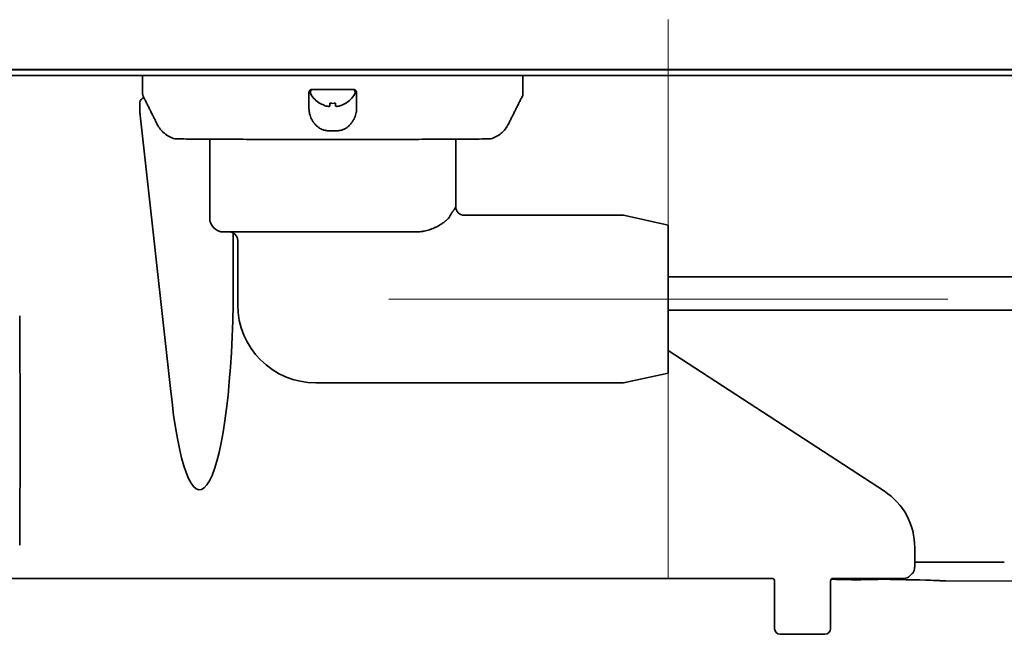
# Model space of a CAD drawing. Extents: x 5819 to 10669, y -850 to 3886.
# Drawn here: x 7288 to 7464, y 1271 to 1381 of the extents above; entities that cross this region are included whole.
import ezdxf

# ---------------------------------------------------------------- set-up
doc = ezdxf.new("R2010")
doc.units = 0
doc.header["$LTSCALE"] = 5
doc.layers.get('0').update_dxf_attribs({"linetype": 'CONTINUOUS', "lineweight": 0})
doc.layers.add('1', color=7, linetype='CONTINUOUS', true_color=0xffffff)

msp = doc.modelspace()

# ---------------------------------------------------------------- linework, layer by layer
at = {"color": 6}
for p, q in [((7403.67, 1380.83), (7403.67, 1280.83)), ((7353.67, 1330.83), (7453.67, 1330.83))]:
    msp.add_line(p, q, dxfattribs=at)
at = {"layer": '1', "color": 7, "linetype": 'Continuous', "lineweight": 35}
for p, q in [((7074.67, 1371.83), (7620.37, 1371.83)), ((7077.34, 1371.93), (8068.41, 1371.93)), ((7074.67, 1370.83), (8071.67, 1370.83)), ((7309.67, 1370.83), (7309.67, 1367.8)), ((7377.67, 1367.8), (7377.67, 1370.83)), ((7339.67, 1367.93), (7339.67, 1367.73)), ((7347.67, 1367.73), (7347.67, 1367.93)), ((7309.19, 1364.5), (7309.19, 1366.03)), ((7341.37, 1365.85), (7341.37, 1365.88)), ((7345.97, 1365.88), (7345.97, 1365.85)), ((7314.68, 1314.84), (7309.23, 1363.75)), ((7321.67, 1359.58), (7321.67, 1345.33)), ((7343.67, 1359.45), (7343.67, 1359.37)), ((7365.67, 1347.33), (7365.67, 1359.33)), ((7395.67, 1345.83), (7367.17, 1345.83)), ((7403.67, 1344.08), (7395.67, 1345.83)), ((7403.67, 1317.58), (7403.67, 1344.08)), ((7403.67, 1317.58), (7403.67, 1344.08)), ((7324.17, 1342.83), (7358.45, 1342.83)), ((7325.85, 1329.83), (7325.85, 1342.66)), ((7326.67, 1341.33), (7326.67, 1329.83)), ((7403.67, 1334.83), (7522.46, 1334.83)), ((7287.69, 1327.85), (7287.76, 1307.33)), ((7403.67, 1328.83), (7432.77, 1328.83)), ((7432.77, 1328.83), (7434.19, 1328.83)), ((7434.19, 1328.83), (7456.05, 1328.83)), ((7457.05, 1328.83), (7478.3, 1328.83)), ((7403.67, 1321.64), (7442.3, 1296.42)), ((7395.67, 1315.83), (7403.67, 1317.58)), ((7340.67, 1315.83), (7395.67, 1315.83)), ((7287.69, 1286.81), (7287.76, 1307.32)), ((7447.73, 1286.35), (7447.72, 1283.56)), ((7453.86, 1283.75), (7447.73, 1283.75)), ((7463.75, 1283.75), (7453.86, 1283.75)), ((7446.85, 1281.27), (7447.27, 1281.69)), ((7152.33, 1280.83), (7411.96, 1280.83)), ((7414.88, 1280.83), (7417.15, 1280.83)), ((7420.08, 1280.83), (7422.17, 1280.83)), ((7422.67, 1271.83), (7422.67, 1280.33)), ((7432.67, 1280.33), (7432.67, 1271.83)), ((7435.34, 1280.71), (7432.81, 1280.67)), ((7432.81, 1280.67), (7432.81, 1280.67)), ((7432.81, 1280.67), (7435.13, 1280.62)), ((7433.17, 1280.83), (7435.16, 1280.83)), ((7433.63, 1280.66), (7435.79, 1280.7)), ((7435.05, 1280.64), (7433.63, 1280.66)), ((7435.16, 1280.65), (7435.05, 1280.64)), ((7435.13, 1280.62), (7435.65, 1280.63)), ((7435.44, 1280.66), (7435.16, 1280.65)), ((7435.79, 1280.7), (7435.34, 1280.71)), ((7435.89, 1280.66), (7435.44, 1280.66)), ((7435.65, 1280.63), (7435.68, 1280.64)), ((7435.68, 1280.64), (7435.89, 1280.65)), ((7436.35, 1280.67), (7435.89, 1280.66)), ((7435.89, 1280.65), (7436.33, 1280.65)), ((7435.93, 1280.65), (7435.93, 1280.61)), ((7436.37, 1280.61), (7435.93, 1280.61)), ((7435.93, 1280.61), (7436.43, 1280.6)), ((7436.33, 1280.65), (7436.72, 1280.66)), ((7436.99, 1280.67), (7436.35, 1280.67)), ((7436.88, 1280.61), (7436.37, 1280.61)), ((7436.43, 1280.6), (7437.01, 1280.6)), ((7436.72, 1280.66), (7437.12, 1280.66)), ((7437.28, 1280.61), (7436.88, 1280.61)), ((7437.57, 1280.66), (7436.99, 1280.67)), ((7437.01, 1280.6), (7437.65, 1280.6)), ((7437.12, 1280.66), (7437.54, 1280.65)), ((7437.67, 1280.61), (7437.28, 1280.61)), ((7437.54, 1280.65), (7437.88, 1280.65)), ((7438.16, 1280.66), (7437.57, 1280.66)), ((7437.65, 1280.6), (7438.11, 1280.6)), ((7438.11, 1280.62), (7437.67, 1280.61)), ((7437.88, 1280.65), (7438.06, 1280.65)), ((7438.06, 1280.65), (7438.25, 1280.64)), ((7438.11, 1280.83), (7439.88, 1280.83)), ((7438.32, 1280.63), (7438.11, 1280.62)), ((7438.11, 1280.6), (7438.56, 1280.61)), ((7438.52, 1280.65), (7438.16, 1280.66)), ((7438.25, 1280.64), (7438.37, 1280.63)), ((7438.81, 1280.64), (7438.52, 1280.65)), ((7438.56, 1280.61), (7438.84, 1280.62)), ((7438.95, 1280.63), (7438.81, 1280.64)), ((7438.84, 1280.62), (7438.95, 1280.63)), ((7442.83, 1280.83), (7445.79, 1280.83)), ((7451.04, 1280.47), (7451.21, 1280.46)), ((7453.28, 1280.38), (7477.36, 1280.27)), ((7431.67, 1270.83), (7423.67, 1270.83))]:
    msp.add_line(p, q, dxfattribs=at)
for centre, radius, start, end in [((7340.07, 1367.93), 0.4, 90, 180), ((7347.27, 1367.93), 0.4, 0, 90), ((7340.07, 1367.73), 0.4, 180, 210.3012), ((7343.87, 1369.95), 4.8, 210.3012, 238.6074), ((7343.47, 1369.95), 4.8, 301.3459, 329.6988), ((7347.27, 1367.73), 0.4, 329.6988, 0), ((7343.67, 1369.63), 3.78, 262.3959, 269.9965), ((7343.67, 1369.63), 3.78, 270.0035, 277.6041), ((7367.17, 1347.33), 1.5, 179.9915, 270.0124), ((7324.17, 1345.33), 2.5, 180, 270), ((7325.17, 1341.33), 1.5, 0, 90), ((7340.67, 1329.83), 14, 180, 270), ((7287.26, 1307.33), 0.5, 359.8072, 0.1928)]:
    msp.add_arc(centre, radius, start, end, dxfattribs=at)
at = {"layer": '1', "color": 7, "linetype": 'Continuous', "lineweight": 35, "extrusion": (0, 0, -1)}
for centre, major_axis, ratio, start_param, end_param in [((7310.64, 1366.01), (-1.44, 0.04), 0.692646, -0.026174, 1.012362), ((7311.5, 1364.5), (0, 4), 0.57735, 4.521954, 4.712389)]:
    msp.add_ellipse(centre, major_axis=major_axis, ratio=ratio, start_param=start_param, end_param=end_param, dxfattribs=at)
at = {"layer": '1', "color": 7, "linetype": 'Continuous', "lineweight": 35}
for centre, major_axis, ratio, start_param, end_param in [((7319.87, 1333), (0, 36.31), 0.165232, 2.094395, 4.625123), ((7435.73, 1286.35), (6.36, 10.22), 0.99658, -1.015659, -0.021403), ((7422.17, 1280.33), (0.354, 0.354), 0.999695, 5.497939, 7.068431), ((7433.17, 1280.33), (-0.354, 0.354), 0.999695, -0.785246, 0.785246), ((7432.7, 1280.79), (-10, 0.04), 0.017452, 2.242018, 3.141593), ((7432.7, 1280.79), (-10, 0.04), 0.017452, 3.141593, 3.578472), ((7432.66, 1280.39), (-20.64, 0.09), 0.017455, 3.575816, 4.2555), ((7445.79, 1282.33), (1.06, 1.06), 0.999695, 3.926839, 4.712389), ((7423.67, 1271.83), (0.707, 0.707), 0.999695, 2.356347, 3.926839), ((7431.67, 1271.83), (-0.707, 0.707), 0.999695, 2.356347, 3.926839)]:
    msp.add_ellipse(centre, major_axis=major_axis, ratio=ratio, start_param=start_param, end_param=end_param, dxfattribs=at)
for points, knots in [([(7339.44, 1367.96), (7339.44, 1367.96), (7339.44, 1367.95), (7339.44, 1367.95), (7339.44, 1367.94), (7339.43, 1367.93), (7339.43, 1367.93), (7339.43, 1367.92), (7339.43, 1367.92), (7339.43, 1367.91), (7339.43, 1367.91), (7339.43, 1367.9), (7339.43, 1367.9), (7339.43, 1367.88), (7339.43, 1367.88), (7339.42, 1367.87), (7339.42, 1367.86), (7339.42, 1367.86)], [0, 0, 0, 0, 0.0625, 0.0625, 0.125, 0.125, 0.1875, 0.1875, 0.25, 0.25, 0.375, 0.375, 0.5, 0.5, 0.75, 0.75, 1, 1, 1, 1]), ([(7339.92, 1368.33), (7339.9, 1368.33), (7339.87, 1368.32), (7339.83, 1368.32), (7339.82, 1368.32), (7339.79, 1368.31), (7339.78, 1368.31), (7339.74, 1368.29), (7339.72, 1368.28), (7339.69, 1368.27), (7339.67, 1368.26), (7339.65, 1368.25), (7339.64, 1368.24), (7339.61, 1368.22), (7339.59, 1368.2), (7339.55, 1368.16), (7339.53, 1368.14), (7339.51, 1368.11), (7339.5, 1368.1), (7339.49, 1368.07), (7339.48, 1368.06), (7339.46, 1368.02), (7339.45, 1367.99), (7339.44, 1367.96)], [0, 0, 0, 0, 0.125, 0.125, 0.1875, 0.1875, 0.25, 0.25, 0.375, 0.375, 0.4375, 0.4375, 0.5, 0.5, 0.625, 0.625, 0.75, 0.75, 0.8125, 0.8125, 0.875, 0.875, 1, 1, 1, 1]), ([(7343.67, 1368.33), (7343.05, 1368.33), (7342.42, 1368.33), (7341.17, 1368.33), (7340.54, 1368.33), (7339.92, 1368.33)], [0, 0, 0, 0, 0.5, 0.5, 1, 1, 1, 1]), ([(7347.42, 1368.33), (7346.8, 1368.33), (7346.18, 1368.33), (7344.93, 1368.33), (7344.3, 1368.33), (7343.67, 1368.33)], [0, 0, 0, 0, 0.5, 0.5, 1, 1, 1, 1]), ([(7347.9, 1367.96), (7347.9, 1367.98), (7347.89, 1367.99), (7347.88, 1368.02), (7347.88, 1368.03), (7347.86, 1368.07), (7347.84, 1368.1), (7347.82, 1368.13), (7347.81, 1368.14), (7347.79, 1368.16), (7347.78, 1368.18), (7347.76, 1368.2), (7347.74, 1368.22), (7347.73, 1368.22), (7347.69, 1368.25), (7347.67, 1368.26), (7347.64, 1368.28), (7347.63, 1368.28), (7347.6, 1368.29), (7347.59, 1368.3), (7347.55, 1368.31), (7347.53, 1368.32), (7347.48, 1368.32), (7347.45, 1368.33), (7347.42, 1368.33)], [0, 0, 0, 0, 0.0625, 0.0625, 0.125, 0.125, 0.25, 0.25, 0.3125, 0.3125, 0.375, 0.4375, 0.4375, 0.5, 0.5, 0.625, 0.625, 0.6875, 0.6875, 0.75, 0.75, 0.875, 0.875, 1, 1, 1, 1]), ([(7347.92, 1367.86), (7347.92, 1367.86), (7347.92, 1367.87), (7347.92, 1367.88), (7347.92, 1367.88), (7347.92, 1367.9), (7347.92, 1367.9), (7347.92, 1367.91), (7347.92, 1367.91), (7347.91, 1367.92), (7347.91, 1367.92), (7347.91, 1367.93), (7347.91, 1367.93), (7347.91, 1367.94), (7347.91, 1367.95), (7347.91, 1367.95), (7347.91, 1367.95), (7347.9, 1367.96), (7347.9, 1367.96), (7347.9, 1367.96)], [0, 0, 0, 0, 0.25, 0.25, 0.5, 0.5, 0.625, 0.625, 0.75, 0.75, 0.8125, 0.8125, 0.875, 0.875, 0.9375, 0.9375, 0.96875, 0.96875, 1, 1, 1, 1]), ([(7377.45, 1366.9), (7377.46, 1366.92), (7377.61, 1367.14), (7377.7, 1367.47), (7377.66, 1367.75), (7377.65, 1367.8)], [0, 0, 0, 0, 0.088602, 0.857896, 1, 1, 1, 1]), ([(7339.42, 1364.87), (7339.42, 1364.79), (7339.43, 1364.72), (7339.44, 1364.56), (7339.44, 1364.49), (7339.47, 1364.26), (7339.5, 1364.11), (7339.58, 1363.8), (7339.62, 1363.65), (7339.74, 1363.35), (7339.8, 1363.2), (7339.9, 1363.01), (7339.92, 1362.98), (7339.96, 1362.9), (7340.02, 1362.79), (7340.09, 1362.68), (7340.16, 1362.57), (7340.18, 1362.54), (7340.23, 1362.46), (7340.31, 1362.36), (7340.39, 1362.25), (7340.57, 1362.05), (7340.69, 1361.91), (7340.9, 1361.72), (7340.97, 1361.66), (7341.12, 1361.54), (7341.19, 1361.48), (7341.27, 1361.42)], [0, 0, 0, 0, 0.0625, 0.0625, 0.125, 0.125, 0.25, 0.25, 0.375, 0.375, 0.5, 0.5, 0.53125, 0.53125, 0.5625, 0.625, 0.625, 0.65625, 0.65625, 0.6875, 0.75, 0.75, 0.875, 0.875, 0.9375, 0.9375, 1, 1, 1, 1]), ([(7341.37, 1365.88), (7341.58, 1365.76), (7341.79, 1365.65), (7342.11, 1365.51), (7342.22, 1365.47), (7342.44, 1365.39), (7342.56, 1365.36), (7342.67, 1365.33)], [0, 0, 0, 0, 0.5, 0.5, 0.75, 0.75, 1, 1, 1, 1]), ([(7344.17, 1365.88), (7344.17, 1365.76), (7344.17, 1365.65), (7344.17, 1365.51), (7344.17, 1365.47), (7344.17, 1365.39), (7344.17, 1365.36), (7344.17, 1365.33)], [0, 0, 0, 0, 0.5, 0.5, 0.75, 0.75, 1, 1, 1, 1]), ([(7346.07, 1361.42), (7346.11, 1361.45), (7346.15, 1361.48), (7346.23, 1361.54), (7346.27, 1361.57), (7346.38, 1361.66), (7346.45, 1361.72), (7346.66, 1361.92), (7346.78, 1362.05), (7346.95, 1362.26), (7347.01, 1362.33), (7347.11, 1362.47), (7347.16, 1362.54), (7347.31, 1362.76), (7347.39, 1362.9), (7347.49, 1363.09), (7347.51, 1363.13), (7347.54, 1363.2), (7347.56, 1363.24), (7347.61, 1363.35), (7347.64, 1363.43), (7347.72, 1363.66), (7347.77, 1363.81), (7347.85, 1364.11), (7347.87, 1364.26), (7347.91, 1364.56), (7347.92, 1364.72), (7347.92, 1364.87)], [0, 0, 0, 0, 0.03125, 0.03125, 0.0625, 0.0625, 0.125, 0.125, 0.25, 0.25, 0.3125, 0.3125, 0.375, 0.375, 0.5, 0.5, 0.53125, 0.53125, 0.5625, 0.5625, 0.625, 0.625, 0.75, 0.75, 0.875, 0.875, 1, 1, 1, 1]), ([(7312.29, 1362.09), (7312.44, 1361.79), (7312.81, 1361.21), (7313.54, 1360.46), (7314.42, 1359.86), (7315.08, 1359.61), (7315.42, 1359.51)], [0, 0, 0, 0, 0.241886, 0.492713, 0.747305, 1, 1, 1, 1]), ([(7341.27, 1361.42), (7341.31, 1361.39), (7341.35, 1361.37), (7341.44, 1361.32), (7341.48, 1361.29), (7341.61, 1361.22), (7341.7, 1361.19), (7341.88, 1361.12), (7341.98, 1361.09), (7342.18, 1361.04), (7342.28, 1361.02), (7342.43, 1360.99), (7342.48, 1360.98), (7342.59, 1360.97), (7342.64, 1360.96), (7342.8, 1360.95), (7342.91, 1360.94), (7343.13, 1360.92), (7343.34, 1360.91), (7343.56, 1360.91), (7343.67, 1360.91)], [0, 0, 0, 0, 0.0625, 0.0625, 0.125, 0.125, 0.25, 0.25, 0.375, 0.375, 0.5, 0.5, 0.5625, 0.5625, 0.625, 0.625, 0.75, 0.75, 0.875, 1, 1, 1, 1]), ([(7343.67, 1360.91), (7343.73, 1360.91), (7343.78, 1360.91), (7343.89, 1360.91), (7343.95, 1360.91), (7344.11, 1360.92), (7344.22, 1360.92), (7344.44, 1360.94), (7344.54, 1360.95), (7344.75, 1360.97), (7344.86, 1360.98), (7345.01, 1361.01), (7345.06, 1361.02), (7345.14, 1361.03), (7345.17, 1361.04), (7345.22, 1361.05), (7345.24, 1361.06), (7345.37, 1361.09), (7345.46, 1361.12), (7345.74, 1361.22), (7345.92, 1361.31), (7346.07, 1361.42)], [0, 0, 0, 0, 0.0625, 0.0625, 0.125, 0.125, 0.25, 0.25, 0.375, 0.375, 0.5, 0.5, 0.5625, 0.5625, 0.59375, 0.59375, 0.625, 0.625, 0.75, 0.75, 1, 1, 1, 1]), ([(7371.92, 1359.51), (7372.27, 1359.61), (7372.92, 1359.86), (7373.81, 1360.46), (7374.54, 1361.21), (7374.9, 1361.79), (7375.06, 1362.09)], [0, 0, 0, 0, 0.252695, 0.507287, 0.758114, 1, 1, 1, 1]), ([(7315.42, 1359.51), (7315.45, 1359.5), (7315.82, 1359.49), (7317.33, 1359.47), (7319.81, 1359.45), (7323.25, 1359.43), (7327.56, 1359.41), (7332.55, 1359.4), (7338.02, 1359.38), (7341.76, 1359.37), (7343.67, 1359.37)], [0, 0, 0, 0, 0.125273, 0.250231, 0.374963, 0.499708, 0.62467, 0.749825, 0.875002, 1, 1, 1, 1]), ([(7343.67, 1359.37), (7345.59, 1359.37), (7349.33, 1359.38), (7354.79, 1359.4), (7359.78, 1359.41), (7364.09, 1359.43), (7367.54, 1359.45), (7370.02, 1359.47), (7371.53, 1359.49), (7371.9, 1359.5), (7371.92, 1359.51)], [0, 0, 0, 0, 0.125005, 0.250182, 0.375336, 0.500297, 0.625041, 0.749771, 0.874728, 1, 1, 1, 1]), ([(7365.67, 1347.33), (7365.67, 1347.33), (7365.67, 1347.31), (7365.64, 1347.27), (7365.59, 1347.2), (7365.49, 1347.04), (7365.39, 1346.89), (7365.31, 1346.76), (7365.28, 1346.72), (7365.23, 1346.64), (7365.21, 1346.62), (7365.18, 1346.57), (7365.1, 1346.44), (7365.01, 1346.3), (7364.85, 1346.05), (7364.77, 1345.92), (7364.59, 1345.63), (7364.5, 1345.48), (7364.4, 1345.33)], [0, 0, 0, 0, 0.124778, 0.124778, 0.249809, 0.374841, 0.499873, 0.499873, 0.562389, 0.562389, 0.593647, 0.593647, 0.624905, 0.749936, 0.749936, 0.874968, 0.874968, 1, 1, 1, 1]), ([(7364.4, 1345.33), (7364.28, 1345.21), (7364.15, 1345.08), (7363.97, 1344.92), (7363.93, 1344.89), (7363.85, 1344.82), (7363.81, 1344.79), (7363.69, 1344.69), (7363.6, 1344.62), (7363.33, 1344.41), (7363.13, 1344.28), (7362.7, 1344.01), (7362.46, 1343.87), (7362.18, 1343.73), (7362.14, 1343.71), (7362.08, 1343.68), (7361.98, 1343.64), (7361.75, 1343.53), (7361.53, 1343.44), (7361.32, 1343.36), (7361.24, 1343.33), (7361.1, 1343.28), (7361.02, 1343.26), (7360.79, 1343.18), (7360.64, 1343.14), (7360.32, 1343.06), (7360.16, 1343.02), (7359.91, 1342.97), (7359.83, 1342.95), (7359.66, 1342.92), (7359.58, 1342.91), (7359.32, 1342.88), (7359.15, 1342.86), (7358.8, 1342.83), (7358.63, 1342.83), (7358.45, 1342.83)], [0, 0, 0, 0, 0.125, 0.125, 0.15625, 0.15625, 0.1875, 0.1875, 0.25, 0.25, 0.375, 0.375, 0.5, 0.5, 0.515625, 0.515625, 0.53125, 0.5625, 0.625, 0.625, 0.65625, 0.65625, 0.6875, 0.6875, 0.75, 0.75, 0.8125, 0.8125, 0.84375, 0.84375, 0.875, 0.875, 0.9375, 0.9375, 1, 1, 1, 1]), ([(7456.05, 1328.83), (7456.08, 1328.83), (7456.11, 1328.83), (7456.16, 1328.83), (7456.19, 1328.83), (7456.27, 1328.83), (7456.37, 1328.83), (7456.47, 1328.83), (7456.54, 1328.83), (7456.56, 1328.83), (7456.61, 1328.83), (7456.65, 1328.83), (7456.69, 1328.83), (7456.74, 1328.83), (7456.76, 1328.83), (7456.81, 1328.83), (7456.89, 1328.83), (7456.98, 1328.83), (7457.03, 1328.83), (7457.05, 1328.83)], [0, 0, 0, 0, 0.0625, 0.0625, 0.125, 0.125, 0.25, 0.375, 0.375, 0.4375, 0.4375, 0.5, 0.5625, 0.5625, 0.625, 0.625, 0.75, 0.875, 1, 1, 1, 1]), ([(7447.27, 1281.69), (7447.41, 1281.83), (7447.55, 1282.04), (7447.66, 1282.34), (7447.69, 1282.51), (7447.7, 1282.62), (7447.71, 1282.69), (7447.72, 1282.81), (7447.72, 1283.02), (7447.72, 1283.33), (7447.72, 1283.5), (7447.72, 1283.55)], [0, 0, 0, 0, 0.242597, 0.33156, 0.412303, 0.457999, 0.497112, 0.565187, 0.769198, 0.936729, 1, 1, 1, 1]), ([(7411.96, 1280.83), (7411.96, 1280.83), (7411.98, 1280.83), (7412.01, 1280.83), (7412.03, 1280.83), (7412.06, 1280.83), (7412.08, 1280.83), (7412.11, 1280.83), (7412.13, 1280.83), (7412.16, 1280.83), (7412.18, 1280.83), (7412.21, 1280.83), (7412.23, 1280.83), (7412.26, 1280.83), (7412.29, 1280.83), (7412.31, 1280.83), (7412.34, 1280.83), (7412.36, 1280.83), (7412.39, 1280.83), (7412.41, 1280.83), (7412.44, 1280.83), (7412.46, 1280.83), (7412.49, 1280.83), (7412.51, 1280.83), (7412.54, 1280.83), (7412.56, 1280.83), (7412.59, 1280.83), (7412.61, 1280.83), (7412.64, 1280.83), (7412.66, 1280.83), (7412.69, 1280.83), (7412.71, 1280.83), (7412.74, 1280.83), (7412.76, 1280.83), (7412.79, 1280.83), (7412.81, 1280.83), (7412.84, 1280.83), (7412.86, 1280.83), (7412.89, 1280.83), (7412.91, 1280.83), (7412.94, 1280.83), (7412.96, 1280.83), (7412.99, 1280.83), (7413.01, 1280.83), (7413.04, 1280.83), (7413.06, 1280.83), (7413.08, 1280.83), (7413.11, 1280.83), (7413.13, 1280.83), (7413.16, 1280.83), (7413.18, 1280.83), (7413.2, 1280.83), (7413.23, 1280.83), (7413.25, 1280.83), (7413.28, 1280.83), (7413.3, 1280.83), (7413.32, 1280.83), (7413.35, 1280.83), (7413.37, 1280.83), (7413.39, 1280.83), (7413.42, 1280.83), (7413.44, 1280.83), (7413.46, 1280.83), (7413.49, 1280.83), (7413.51, 1280.83), (7413.53, 1280.83), (7413.55, 1280.83), (7413.58, 1280.83), (7413.6, 1280.83), (7413.62, 1280.83), (7413.64, 1280.83), (7413.67, 1280.83), (7413.69, 1280.83), (7413.71, 1280.83), (7413.73, 1280.83), (7413.75, 1280.83), (7413.8, 1280.83), (7413.88, 1280.83), (7413.99, 1280.83), (7414.09, 1280.83), (7414.19, 1280.83), (7414.29, 1280.83), (7414.38, 1280.83), (7414.47, 1280.83), (7414.54, 1280.83), (7414.6, 1280.83), (7414.66, 1280.83), (7414.7, 1280.83), (7414.73, 1280.83), (7414.74, 1280.83), (7414.75, 1280.83), (7414.76, 1280.83), (7414.77, 1280.83), (7414.78, 1280.83), (7414.79, 1280.83), (7414.81, 1280.83), (7414.82, 1280.83), (7414.83, 1280.83), (7414.85, 1280.83), (7414.86, 1280.83), (7414.87, 1280.83), (7414.88, 1280.83), (7414.88, 1280.83)], [0, 0, 0, 0, 0.006256, 0.012513, 0.018774, 0.025036, 0.031302, 0.03757, 0.043841, 0.050114, 0.056391, 0.062671, 0.068954, 0.075241, 0.08153, 0.087824, 0.094121, 0.100421, 0.106725, 0.113034, 0.119346, 0.125662, 0.131982, 0.138306, 0.144635, 0.150968, 0.157305, 0.163647, 0.169993, 0.176344, 0.182699, 0.18906, 0.195425, 0.201795, 0.20817, 0.21455, 0.220935, 0.227325, 0.233721, 0.240122, 0.246528, 0.25294, 0.259357, 0.26578, 0.272208, 0.278642, 0.285082, 0.291528, 0.29798, 0.304438, 0.310902, 0.317372, 0.323849, 0.330332, 0.336821, 0.343317, 0.349819, 0.356328, 0.362844, 0.369366, 0.375896, 0.382433, 0.388977, 0.395528, 0.402086, 0.408652, 0.415226, 0.421807, 0.428396, 0.434993, 0.441598, 0.448211, 0.454832, 0.461462, 0.4681, 0.474747, 0.481403, 0.514976, 0.549482, 0.584906, 0.621235, 0.658455, 0.696556, 0.735534, 0.76747, 0.799866, 0.832736, 0.8661, 0.871332, 0.877255, 0.883865, 0.891154, 0.899117, 0.907748, 0.917039, 0.926985, 0.937577, 0.948808, 0.960673, 0.973163, 0.986274, 1, 1, 1, 1]), ([(7417.15, 1280.83), (7417.16, 1280.83), (7417.16, 1280.83), (7417.17, 1280.83), (7417.17, 1280.83), (7417.18, 1280.83), (7417.18, 1280.83), (7417.19, 1280.83), (7417.2, 1280.83), (7417.2, 1280.83), (7417.21, 1280.83), (7417.22, 1280.83), (7417.22, 1280.83), (7417.23, 1280.83), (7417.23, 1280.83), (7417.24, 1280.83), (7417.25, 1280.83), (7417.25, 1280.83), (7417.26, 1280.83), (7417.26, 1280.83), (7417.27, 1280.83), (7417.28, 1280.83), (7417.28, 1280.83), (7417.29, 1280.83), (7417.29, 1280.83), (7417.3, 1280.83), (7417.3, 1280.83), (7417.31, 1280.83), (7417.31, 1280.83), (7417.31, 1280.83), (7417.33, 1280.83), (7417.35, 1280.83), (7417.39, 1280.83), (7417.43, 1280.83), (7417.48, 1280.83), (7417.52, 1280.83), (7417.6, 1280.83), (7417.72, 1280.83), (7417.89, 1280.83), (7418.07, 1280.83), (7418.24, 1280.83), (7418.4, 1280.83), (7418.54, 1280.83), (7418.69, 1280.83), (7418.84, 1280.83), (7418.99, 1280.83), (7419.11, 1280.83), (7419.2, 1280.83), (7419.25, 1280.83), (7419.3, 1280.83), (7419.35, 1280.83), (7419.4, 1280.83), (7419.46, 1280.83), (7419.51, 1280.83), (7419.56, 1280.83), (7419.61, 1280.83), (7419.67, 1280.83), (7419.72, 1280.83), (7419.77, 1280.83), (7419.82, 1280.83), (7419.87, 1280.83), (7419.93, 1280.83), (7419.98, 1280.83), (7420.03, 1280.83), (7420.07, 1280.83), (7420.08, 1280.83)], [0, 0, 0, 0, 0.006615, 0.013094, 0.019435, 0.025639, 0.031703, 0.037629, 0.043415, 0.049061, 0.054565, 0.059928, 0.065148, 0.070225, 0.075158, 0.079946, 0.084588, 0.089084, 0.093433, 0.097635, 0.101687, 0.105591, 0.109345, 0.112948, 0.116399, 0.119699, 0.122846, 0.12584, 0.128681, 0.131366, 0.133898, 0.156196, 0.178272, 0.200133, 0.221785, 0.243232, 0.264477, 0.332122, 0.39706, 0.459236, 0.518573, 0.55982, 0.600956, 0.64203, 0.683083, 0.72415, 0.765257, 0.778526, 0.791766, 0.804975, 0.818156, 0.831309, 0.844434, 0.857531, 0.870602, 0.883647, 0.896666, 0.90966, 0.922631, 0.935578, 0.948503, 0.961407, 0.97429, 0.987154, 1, 1, 1, 1]), ([(7435.16, 1280.83), (7435.16, 1280.83), (7435.18, 1280.83), (7435.21, 1280.83), (7435.24, 1280.83), (7435.27, 1280.83), (7435.29, 1280.83), (7435.32, 1280.83), (7435.35, 1280.83), (7435.38, 1280.83), (7435.4, 1280.83), (7435.43, 1280.83), (7435.46, 1280.83), (7435.49, 1280.83), (7435.51, 1280.83), (7435.54, 1280.83), (7435.57, 1280.83), (7435.6, 1280.83), (7435.62, 1280.83), (7435.65, 1280.83), (7435.68, 1280.83), (7435.71, 1280.83), (7435.73, 1280.83), (7435.76, 1280.83), (7435.79, 1280.83), (7435.82, 1280.83), (7435.84, 1280.83), (7435.87, 1280.83), (7435.9, 1280.83), (7435.93, 1280.83), (7435.95, 1280.83), (7435.98, 1280.83), (7436.01, 1280.83), (7436.03, 1280.83), (7436.06, 1280.83), (7436.09, 1280.83), (7436.16, 1280.83), (7436.28, 1280.83), (7436.44, 1280.83), (7436.59, 1280.83), (7436.74, 1280.83), (7436.88, 1280.83), (7437.02, 1280.83), (7437.15, 1280.83), (7437.27, 1280.83), (7437.39, 1280.83), (7437.51, 1280.83), (7437.62, 1280.83), (7437.7, 1280.83), (7437.77, 1280.83), (7437.82, 1280.83), (7437.87, 1280.83), (7437.92, 1280.83), (7437.95, 1280.83), (7437.96, 1280.83), (7437.97, 1280.83), (7437.97, 1280.83), (7437.98, 1280.83), (7437.99, 1280.83), (7438, 1280.83), (7438, 1280.83), (7438.01, 1280.83), (7438.02, 1280.83), (7438.03, 1280.83), (7438.04, 1280.83), (7438.06, 1280.83), (7438.07, 1280.83), (7438.08, 1280.83), (7438.09, 1280.83), (7438.1, 1280.83), (7438.11, 1280.83), (7438.11, 1280.83)], [0, 0, 0, 0, 0.006582, 0.013168, 0.019758, 0.026352, 0.032951, 0.039554, 0.046162, 0.052774, 0.059391, 0.066014, 0.072642, 0.079275, 0.085913, 0.092557, 0.099207, 0.105863, 0.112524, 0.119192, 0.125865, 0.132545, 0.139231, 0.145924, 0.152623, 0.159329, 0.166042, 0.172761, 0.179488, 0.186221, 0.192961, 0.199709, 0.206464, 0.213226, 0.219996, 0.226773, 0.233557, 0.274608, 0.315619, 0.35662, 0.397648, 0.438748, 0.479974, 0.519041, 0.559474, 0.601248, 0.644339, 0.68873, 0.734412, 0.760033, 0.78593, 0.812112, 0.838592, 0.865383, 0.867669, 0.870682, 0.874418, 0.878874, 0.884047, 0.889931, 0.896522, 0.903815, 0.911803, 0.92048, 0.92984, 0.939877, 0.950584, 0.961955, 0.973984, 0.986668, 1, 1, 1, 1]), ([(7439.88, 1280.83), (7439.88, 1280.83), (7439.89, 1280.83), (7439.89, 1280.83), (7439.9, 1280.83), (7439.9, 1280.83), (7439.91, 1280.83), (7439.91, 1280.83), (7439.92, 1280.83), (7439.92, 1280.83), (7439.93, 1280.83), (7439.93, 1280.83), (7439.94, 1280.83), (7439.94, 1280.83), (7439.95, 1280.83), (7439.95, 1280.83), (7439.96, 1280.83), (7439.96, 1280.83), (7439.97, 1280.83), (7439.97, 1280.83), (7439.98, 1280.83), (7439.98, 1280.83), (7439.99, 1280.83), (7439.99, 1280.83), (7440, 1280.83), (7440, 1280.83), (7440, 1280.83), (7440.01, 1280.83), (7440.01, 1280.83), (7440.01, 1280.83), (7440.02, 1280.83), (7440.02, 1280.83), (7440.02, 1280.83), (7440.02, 1280.83), (7440.03, 1280.83), (7440.03, 1280.83), (7440.04, 1280.83), (7440.05, 1280.83), (7440.07, 1280.83), (7440.09, 1280.83), (7440.12, 1280.83), (7440.14, 1280.83), (7440.17, 1280.83), (7440.19, 1280.83), (7440.22, 1280.83), (7440.24, 1280.83), (7440.31, 1280.83), (7440.43, 1280.83), (7440.6, 1280.83), (7440.78, 1280.83), (7440.94, 1280.83), (7441.09, 1280.83), (7441.21, 1280.83), (7441.34, 1280.83), (7441.47, 1280.83), (7441.6, 1280.83), (7441.73, 1280.83), (7441.84, 1280.83), (7441.92, 1280.83), (7441.98, 1280.83), (7442.03, 1280.83), (7442.08, 1280.83), (7442.14, 1280.83), (7442.19, 1280.83), (7442.24, 1280.83), (7442.3, 1280.83), (7442.35, 1280.83), (7442.4, 1280.83), (7442.46, 1280.83), (7442.51, 1280.83), (7442.57, 1280.83), (7442.62, 1280.83), (7442.67, 1280.83), (7442.73, 1280.83), (7442.78, 1280.83), (7442.82, 1280.83), (7442.83, 1280.83)], [0, 0, 0, 0, 0.006462, 0.012777, 0.018944, 0.024963, 0.030832, 0.036553, 0.042124, 0.047544, 0.052813, 0.05793, 0.062896, 0.067708, 0.072366, 0.07687, 0.081218, 0.085411, 0.089447, 0.093326, 0.097047, 0.10061, 0.104013, 0.107257, 0.11034, 0.113262, 0.116023, 0.118621, 0.121057, 0.123329, 0.125439, 0.127384, 0.129164, 0.13078, 0.132231, 0.133516, 0.134635, 0.148074, 0.161433, 0.174714, 0.187919, 0.20105, 0.214108, 0.227095, 0.240012, 0.25286, 0.26564, 0.333697, 0.398831, 0.460987, 0.520084, 0.55535, 0.590493, 0.625548, 0.660543, 0.695501, 0.730444, 0.76539, 0.778693, 0.791962, 0.805197, 0.818398, 0.831566, 0.844701, 0.857804, 0.870875, 0.883915, 0.896924, 0.909904, 0.922854, 0.935777, 0.948672, 0.961541, 0.974384, 0.987204, 1, 1, 1, 1]), ([(7451.2, 1280.46), (7451.33, 1280.46), (7451.9, 1280.44), (7452.5, 1280.41), (7452.87, 1280.39), (7452.93, 1280.39), (7452.95, 1280.39), (7452.95, 1280.39)], [0, 0, 0, 0, 0.111719, 0.489527, 0.865575, 0.958925, 1, 1, 1, 1]), ([(7452.77, 1280.4), (7452.84, 1280.39), (7452.93, 1280.39), (7452.96, 1280.39), (7452.98, 1280.39), (7453.01, 1280.39), (7453.05, 1280.38), (7453.14, 1280.38), (7453.22, 1280.38), (7453.28, 1280.39)], [0, 0, 0, 0, 0.580134, 0.839742, 0.891524, 0.905277, 0.917686, 0.945072, 1, 1, 1, 1])]:
    msp.add_open_spline(points, degree=3, knots=knots, dxfattribs=at)
for points, degree in [([(7309.67, 1367.8), (7309.64, 1367.29), (7309.9, 1366.9)], 2), ([(7309.86, 1366.95), (7312.29, 1362.09)], 1), ([(7339.42, 1367.86), (7339.42, 1367.85), (7339.42, 1367.84), (7339.42, 1367.83)], 3), ([(7339.42, 1367.83), (7339.42, 1366.84), (7339.42, 1365.85), (7339.42, 1364.87)], 3), ([(7347.92, 1367.83), (7347.92, 1367.84), (7347.92, 1367.85), (7347.92, 1367.86)], 3), ([(7347.92, 1364.87), (7347.92, 1365.85), (7347.92, 1366.84), (7347.92, 1367.83)], 3), ([(7375.05, 1362.09), (7377.48, 1366.95)], 1), ([(7342.67, 1365.33), (7342.7, 1365.33), (7342.75, 1365.32), (7342.82, 1365.32), (7342.9, 1365.31), (7342.97, 1365.31), (7343.03, 1365.32), (7343.1, 1365.32), (7343.15, 1365.33), (7343.17, 1365.33)], 3), ([(7343.17, 1365.33), (7343.17, 1365.34), (7343.17, 1365.37), (7343.17, 1365.42), (7343.17, 1365.48), (7343.17, 1365.54), (7343.17, 1365.61), (7343.17, 1365.68), (7343.17, 1365.77), (7343.17, 1365.84), (7343.17, 1365.88)], 3), ([(7344.17, 1365.33), (7344.2, 1365.33), (7344.24, 1365.32), (7344.32, 1365.32), (7344.39, 1365.31), (7344.46, 1365.31), (7344.53, 1365.32), (7344.6, 1365.32), (7344.65, 1365.33), (7344.67, 1365.33)], 3), ([(7344.67, 1365.33), (7344.73, 1365.34), (7344.84, 1365.37), (7345, 1365.42), (7345.16, 1365.48), (7345.31, 1365.54), (7345.46, 1365.61), (7345.62, 1365.68), (7345.79, 1365.77), (7345.91, 1365.84), (7345.97, 1365.88)], 3)]:
    msp.add_open_spline(points, degree=degree, dxfattribs=at)
at = {"layer": '1', "color": 51, "linetype": 'Continuous', "lineweight": 13}
msp.add_open_spline([(7451.39, 1280.46), (7451.7, 1280.45), (7451.98, 1280.44), (7452.45, 1280.42), (7452.64, 1280.41), (7452.96, 1280.39), (7453.08, 1280.39), (7453.17, 1280.38), (7453.18, 1280.38), (7453.2, 1280.38), (7453.21, 1280.38), (7453.23, 1280.38), (7453.24, 1280.38), (7453.27, 1280.38), (7453.28, 1280.38), (7453.28, 1280.38), (7453.28, 1280.38), (7453.28, 1280.38)], degree=3, knots=[0, 0, 0, 0, 0.249903, 0.249903, 0.499806, 0.499806, 0.74971, 0.74971, 0.780947, 0.780947, 0.812185, 0.812185, 0.874661, 0.874661, 0.999613, 0.999613, 1, 1, 1, 1], dxfattribs=at)

doc.saveas('drawing.dxf')
